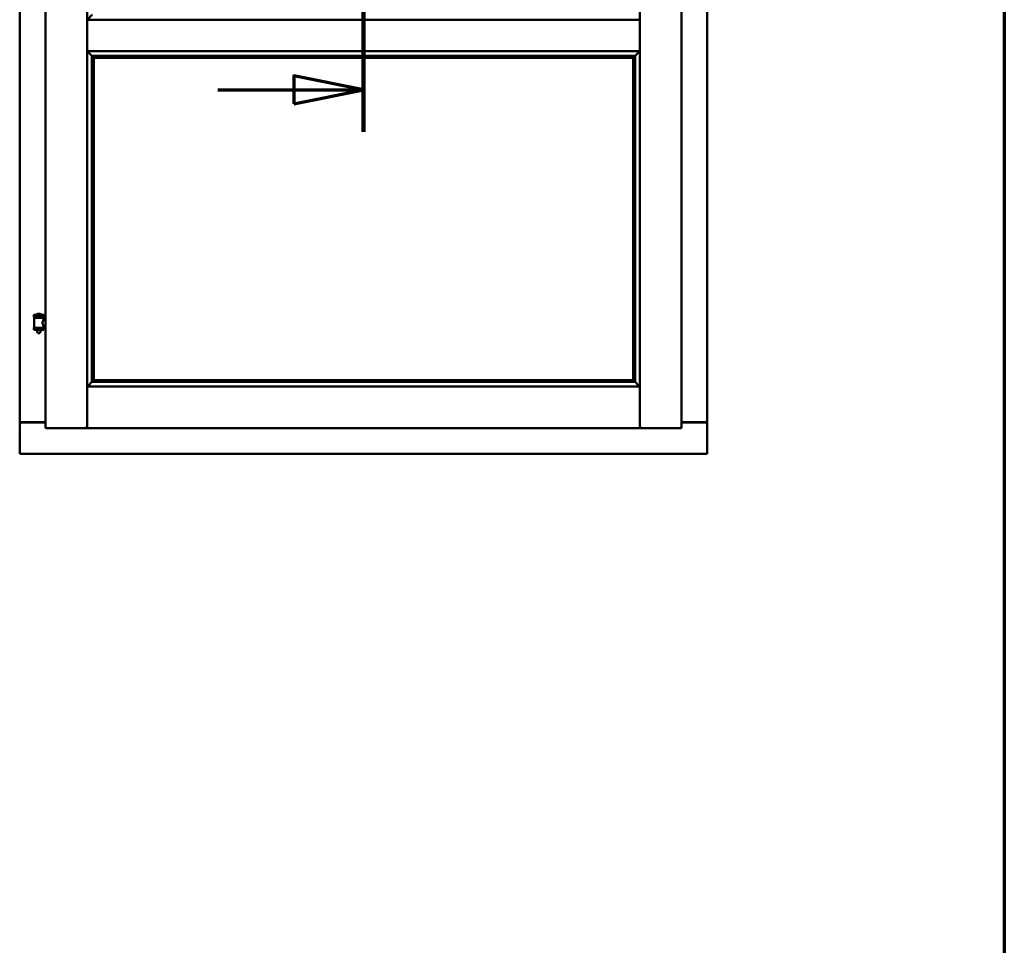
# Model space of a CAD drawing. Units: millimetres. Extents: x 15 to 815, y -287 to 287.
# Drawn here: x 165 to 200, y -132 to -99 of the extents above; entities that cross this region are included whole.
import ezdxf

# ---------------------------------------------------------------- set-up
doc = ezdxf.new("R2010")
doc.units = ezdxf.units.MM
doc.linetypes.add('CHAIN', pattern=[0.3543, 0.2362, -0.0295, 0.0591, -0.0295])
for name, color, linetype, lineweight in [('Border (ISO)', 8, 'Continuous', 70), ('Section Line (ISO)', 3, 'CHAIN', 70), ('Visible (ISO)', 7, 'Continuous', 50)]:
    doc.layers.add(name, color=color, linetype=linetype, lineweight=lineweight)

# ---------------------------------------------------------------- blocks, each defined once
blk = doc.blocks.new('Borders LEIAB A4 Border')
at = {"layer": 'Border (ISO)'}
blk.add_line((200, 287), (200, 10), dxfattribs=at)
blk = doc.blocks.new('2dTransSection5')
at = {"layer": 'Section Line (ISO)', "linetype": 'CHAIN', "ltscale": 7.571953}
blk.add_line((177.05, 200.773), (177.05, 193.959), dxfattribs=at)
at = {"layer": 'Section Line (ISO)', "linetype": 'Continuous', "lineweight": 140}
blk.add_line((177.05, 200.773), (177.05, 193.959), dxfattribs=at)
at = {"layer": 'Section Line (ISO)', "linetype": 'Continuous'}
for p, q in [((177.05, 199.273), (174.55, 199.773)), ((174.55, 199.773), (174.55, 198.773)), ((171.83, 199.273), (174.55, 199.273)), ((174.55, 199.273), (177.05, 199.273)), ((174.55, 198.773), (177.05, 199.273)), ((177.05, 195.459), (174.55, 195.959)), ((174.55, 195.959), (174.55, 194.959)), ((171.83, 195.459), (174.55, 195.459)), ((174.55, 195.459), (177.05, 195.459)), ((174.55, 194.959), (177.05, 195.459))]:
    blk.add_line(p, q, dxfattribs=at)
at = {"layer": 'Section Line (ISO)', "linetype": 'Continuous', "flags": 128}
for points in [[(174.55, 198.773), (177.05, 199.273), (174.55, 199.773), (174.55, 198.773)], [(174.55, 194.959), (177.05, 195.459), (174.55, 195.959), (174.55, 194.959)]]:
    blk.add_lwpolyline(points, dxfattribs=at)
at = {"layer": 'Section Line (ISO)'}
for points in [[(174.55, 198.773), (177.05, 199.273), (174.55, 199.773), (174.55, 198.773)], [(174.55, 194.959), (177.05, 195.459), (174.55, 195.959), (174.55, 194.959)]]:
    blk.add_solid(points, dxfattribs=at)

msp = doc.modelspace()

# ---------------------------------------------------------------- linework, layer by layer
at = {"layer": 'Visible (ISO)'}
for p, q in [((165.663, -63.39), (165.663, -113.665)), ((167.15, -63.391), (167.15, -113.663)), ((186.95, -113.663), (186.95, -63.391)), ((188.438, -113.665), (188.438, -63.39)), ((164.738, -63.59), (164.738, -113.465)), ((189.363, -113.465), (189.363, -63.59)), ((167.19, -99.065), (167.153, -99.027)), ((167.153, -99.027), (167.153, -100.152)), ((167.153, -99.027), (186.948, -99.027)), ((186.948, -99.027), (186.91, -99.065)), ((186.948, -99.027), (186.948, -100.152)), ((167.153, -100.152), (167.19, -100.115)), ((186.91, -100.115), (186.948, -100.152)), ((167.153, -100.152), (186.948, -100.152)), ((167.325, -100.325), (167.325, -112.005)), ((167.354, -100.327), (167.365, -100.338)), ((167.354, -100.327), (186.747, -100.327)), ((167.388, -100.39), (167.388, -111.94)), ((167.388, -100.39), (167.388, -100.39)), ((167.388, -100.39), (186.713, -100.39)), ((186.713, -111.94), (186.713, -100.39)), ((186.713, -100.39), (186.713, -100.39)), ((186.736, -100.338), (186.747, -100.327)), ((186.775, -112.005), (186.775, -100.325)), ((165.598, -109.609), (165.248, -109.609)), ((165.248, -109.684), (165.248, -109.609)), ((165.473, -109.573), (165.373, -109.573)), ((165.598, -109.684), (165.598, -109.609)), ((165.598, -109.684), (165.248, -109.684)), ((165.252, -110.059), (165.252, -109.721)), ((165.259, -109.713), (165.587, -109.713)), ((165.35, -109.713), (165.35, -109.684)), ((165.496, -109.713), (165.496, -109.684)), ((165.594, -109.78), (165.594, -109.721)), ((165.663, -109.78), (165.594, -109.78)), ((165.663, -110), (165.594, -110)), ((165.594, -110.059), (165.594, -110)), ((165.248, -110.066), (165.598, -110.066)), ((165.248, -110.141), (165.248, -110.066)), ((165.598, -110.141), (165.248, -110.141)), ((165.35, -110.155), (165.35, -110.141)), ((165.385, -110.259), (165.351, -110.163)), ((165.461, -110.259), (165.385, -110.259)), ((165.461, -110.259), (165.495, -110.163)), ((165.496, -110.155), (165.496, -110.141)), ((165.598, -110.141), (165.598, -110.066)), ((167.365, -111.991), (167.354, -112.002)), ((167.354, -112.002), (186.747, -112.002)), ((167.388, -111.94), (167.388, -111.94)), ((167.388, -111.94), (186.713, -111.94)), ((186.713, -111.94), (186.713, -111.94)), ((186.747, -112.002), (186.736, -111.991)), ((167.19, -112.215), (167.153, -112.177)), ((167.153, -112.177), (167.153, -113.663)), ((167.153, -112.177), (186.948, -112.177)), ((186.948, -112.177), (186.91, -112.215)), ((186.948, -112.177), (186.948, -113.663)), ((164.745, -113.465), (164.738, -113.465)), ((164.738, -114.59), (164.738, -113.465)), ((164.755, -113.465), (164.738, -113.465)), ((165.663, -113.465), (164.755, -113.465)), ((164.788, -113.452), (165.663, -113.452)), ((188.438, -113.452), (189.313, -113.452)), ((188.438, -113.465), (189.346, -113.465)), ((189.363, -113.465), (189.346, -113.465)), ((189.363, -113.465), (189.356, -113.465)), ((189.363, -114.59), (189.363, -113.465)), ((165.713, -113.615), (165.663, -113.665)), ((165.663, -113.665), (167.15, -113.665)), ((167.15, -113.665), (167.15, -113.663)), ((167.15, -113.665), (167.153, -113.665)), ((167.153, -113.665), (167.153, -113.663)), ((167.153, -113.665), (186.948, -113.665)), ((186.948, -113.663), (186.948, -113.665)), ((186.948, -113.665), (186.95, -113.665)), ((186.95, -113.663), (186.95, -113.665)), ((188.438, -113.665), (186.95, -113.665)), ((188.438, -113.665), (188.388, -113.615)), ((164.738, -114.59), (164.788, -114.54)), ((164.738, -114.59), (189.363, -114.59)), ((189.313, -114.54), (189.363, -114.59))]:
    msp.add_line(p, q, dxfattribs=at)
for centre, radius, start, end in [((165.318, -109.606), 0.0025, 130.4942, 270), ((165.423, -109.729), 0.164, 108.0031, 130.4942), ((165.373, -109.576), 0.0025, 90, 108.0031), ((165.473, -109.576), 0.0025, 71.9969, 90), ((165.423, -109.729), 0.164, 49.5058, 71.9969), ((165.528, -109.606), 0.0025, 270, 49.5058), ((165.259, -109.721), 0.0075, 90, 180), ((164.484, -109.875), 0.805, 11.6131, 13.7477), ((166.484, -109.875), 0.924, 168.0529, 169.9011), ((165.587, -109.721), 0.0075, 0, 90), ((165.259, -110.059), 0.0075, 180, 270), ((165.375, -110.155), 0.025, 180, 199.29), ((165.471, -110.155), 0.025, 340.71, 0), ((165.587, -110.059), 0.0075, 270, 0), ((164.788, -113.502), 0.05, 90, 131.4096), ((189.313, -113.502), 0.05, 48.5904, 90)]:
    msp.add_arc(centre, radius, start, end, dxfattribs=at)
for centre, major_axis, start_param, end_param in [((167.391, -100.152), (-2, 0), 1.538991, 1.552038), ((167.363, -100.623), (0, 0.286), 5.823396, 6.195919), ((186.738, -100.623), (0, 0.286), 0.087266, 0.45979), ((186.709, -100.152), (2, 0), 4.731147, 4.744194), ((167.391, -112.177), (-2, 0), 4.731147, 4.744194), ((167.363, -111.707), (0, -0.286), 0.087266, 0.45979), ((186.738, -111.707), (0, -0.286), 5.823396, 6.195919), ((186.709, -112.177), (2, 0), 1.538991, 1.552038)]:
    msp.add_ellipse(centre, major_axis=major_axis, ratio=0.087489, start_param=start_param, end_param=end_param, dxfattribs=at)
for points, knots in [([(167.328, -98.852), (167.327, -98.853), (167.326, -98.854), (167.321, -98.859), (167.318, -98.862), (167.303, -98.876), (167.29, -98.89), (167.259, -98.921), (167.239, -98.942), (167.211, -98.973), (167.202, -98.983), (167.19, -98.998), (167.187, -99.003), (167.181, -99.014), (167.178, -99.02), (167.178, -99.027), (167.178, -99.027), (167.178, -99.027), (167.178, -99.027)], [-1.275969, -1.275969, -1.275969, -1.275969, -1.153258, -1.153258, -1.008308, -1.008308, -0.718408, -0.718408, -0.359204, -0.359204, -0.179602, -0.179602, -0.089801, -0.089801, 0, 0, 0, 0.000003, 0.000003, 0.000003, 0.000003]), ([(167.178, -100.152), (167.178, -100.152), (167.178, -100.152), (167.178, -100.152), (167.178, -100.16), (167.181, -100.166), (167.187, -100.177), (167.19, -100.182), (167.202, -100.197), (167.211, -100.207), (167.239, -100.238), (167.259, -100.258), (167.29, -100.29), (167.303, -100.303), (167.318, -100.317), (167.321, -100.321), (167.326, -100.326), (167.327, -100.327), (167.328, -100.327)], [-0.000003, -0.000003, -0.000003, -0.000003, 0, 0, 0, 0.089801, 0.089801, 0.179602, 0.179602, 0.359204, 0.359204, 0.718408, 0.718408, 1.008308, 1.008308, 1.153258, 1.153258, 1.275969, 1.275969, 1.275969, 1.275969]), ([(167.374, -100.367), (167.374, -100.368), (167.374, -100.368), (167.375, -100.37), (167.375, -100.371), (167.377, -100.375), (167.379, -100.377), (167.382, -100.382), (167.384, -100.384), (167.387, -100.388), (167.387, -100.389), (167.388, -100.389), (167.388, -100.39), (167.388, -100.39)], [0.6438863, 0.6438863, 0.6438863, 0.6438863, 0.6513536, 0.6513536, 0.6676347, 0.6676347, 0.7001969, 0.7001969, 0.7447423, 0.7447423, 0.7775242, 0.7775242, 0.788287, 0.788287, 0.788287, 0.788287]), ([(186.713, -100.39), (186.713, -100.39), (186.713, -100.389), (186.713, -100.389), (186.714, -100.388), (186.716, -100.384), (186.719, -100.382), (186.722, -100.377), (186.723, -100.375), (186.725, -100.371), (186.726, -100.37), (186.726, -100.368), (186.727, -100.368), (186.727, -100.367)], [1.1169306, 1.1169306, 1.1169306, 1.1169306, 1.1276935, 1.1276935, 1.1604753, 1.1604753, 1.2050208, 1.2050208, 1.2375829, 1.2375829, 1.253864, 1.253864, 1.2613314, 1.2613314, 1.2613314, 1.2613314]), ([(186.773, -100.327), (186.773, -100.327), (186.775, -100.326), (186.779, -100.321), (186.783, -100.317), (186.797, -100.303), (186.81, -100.29), (186.841, -100.258), (186.861, -100.238), (186.89, -100.207), (186.899, -100.197), (186.91, -100.182), (186.914, -100.177), (186.92, -100.166), (186.922, -100.16), (186.922, -100.152), (186.922, -100.152), (186.922, -100.152), (186.922, -100.152)], [-1.275969, -1.275969, -1.275969, -1.275969, -1.153258, -1.153258, -1.008308, -1.008308, -0.718408, -0.718408, -0.359204, -0.359204, -0.179602, -0.179602, -0.089801, -0.089801, 0, 0, 0, 0.000003, 0.000003, 0.000003, 0.000003]), ([(165.594, -110), (165.594, -110), (165.592, -109.997), (165.585, -109.985), (165.58, -109.977), (165.57, -109.958), (165.565, -109.946), (165.557, -109.919), (165.554, -109.904), (165.554, -109.89), (165.554, -109.875), (165.557, -109.861), (165.565, -109.834), (165.57, -109.822), (165.58, -109.803), (165.585, -109.794), (165.592, -109.783), (165.594, -109.78), (165.594, -109.78)], [2.063857, 2.063857, 2.063857, 2.063857, 2.235061, 2.235061, 2.406265, 2.406265, 2.579037, 2.579037, 2.751809, 2.751809, 2.751809, 2.924581, 2.924581, 3.097353, 3.097353, 3.268557, 3.268557, 3.439761, 3.439761, 3.439761, 3.439761]), ([(167.328, -112.002), (167.327, -112.003), (167.326, -112.004), (167.321, -112.009), (167.318, -112.012), (167.303, -112.026), (167.29, -112.04), (167.259, -112.071), (167.239, -112.092), (167.211, -112.123), (167.202, -112.133), (167.19, -112.148), (167.187, -112.153), (167.181, -112.164), (167.178, -112.17), (167.178, -112.177), (167.178, -112.177), (167.178, -112.177), (167.178, -112.177)], [-1.275969, -1.275969, -1.275969, -1.275969, -1.153258, -1.153258, -1.008308, -1.008308, -0.718408, -0.718408, -0.359204, -0.359204, -0.179602, -0.179602, -0.089801, -0.089801, 0, 0, 0, 0.000003, 0.000003, 0.000003, 0.000003]), ([(167.388, -111.94), (167.388, -111.94), (167.388, -111.94), (167.387, -111.941), (167.387, -111.942), (167.384, -111.945), (167.382, -111.948), (167.379, -111.952), (167.377, -111.955), (167.375, -111.958), (167.375, -111.96), (167.374, -111.961), (167.374, -111.962), (167.374, -111.963)], [0.4818581, 0.4818581, 0.4818581, 0.4818581, 0.4926209, 0.4926209, 0.5254028, 0.5254028, 0.5699482, 0.5699482, 0.6025104, 0.6025104, 0.6187915, 0.6187915, 0.6262588, 0.6262588, 0.6262588, 0.6262588]), ([(186.727, -111.963), (186.727, -111.962), (186.726, -111.961), (186.726, -111.96), (186.725, -111.958), (186.723, -111.955), (186.722, -111.952), (186.719, -111.948), (186.716, -111.945), (186.714, -111.942), (186.713, -111.941), (186.713, -111.94), (186.713, -111.94), (186.713, -111.94)], [0.0088137, 0.0088137, 0.0088137, 0.0088137, 0.0162811, 0.0162811, 0.0325622, 0.0325622, 0.0651243, 0.0651243, 0.1096698, 0.1096698, 0.1424516, 0.1424516, 0.1532145, 0.1532145, 0.1532145, 0.1532145]), ([(186.922, -112.177), (186.922, -112.177), (186.922, -112.177), (186.922, -112.177), (186.922, -112.17), (186.92, -112.164), (186.914, -112.153), (186.91, -112.148), (186.899, -112.133), (186.89, -112.123), (186.861, -112.092), (186.841, -112.071), (186.81, -112.04), (186.797, -112.026), (186.783, -112.012), (186.779, -112.009), (186.775, -112.004), (186.773, -112.003), (186.773, -112.002)], [-0.000003, -0.000003, -0.000003, -0.000003, 0, 0, 0, 0.089801, 0.089801, 0.179602, 0.179602, 0.359204, 0.359204, 0.718408, 0.718408, 1.008308, 1.008308, 1.153258, 1.153258, 1.275969, 1.275969, 1.275969, 1.275969]), ([(164.745, -113.465), (164.746, -113.465), (164.749, -113.465), (164.754, -113.468), (164.757, -113.469), (164.764, -113.473), (164.769, -113.477), (164.778, -113.483), (164.783, -113.487), (164.788, -113.49)], [0.5344454, 0.5344454, 0.5344454, 0.5344454, 0.5797861, 0.5797861, 0.6251268, 0.6251268, 0.6916556, 0.6916556, 0.7581844, 0.7581844, 0.7581844, 0.7581844]), ([(189.313, -113.49), (189.317, -113.487), (189.322, -113.483), (189.332, -113.477), (189.337, -113.473), (189.344, -113.469), (189.346, -113.468), (189.352, -113.465), (189.354, -113.465), (189.356, -113.465)], [0, 0, 0, 0, 0.0665288, 0.0665288, 0.1330576, 0.1330576, 0.1783983, 0.1783983, 0.223739, 0.223739, 0.223739, 0.223739]), ([(167.113, -113.615), (167.118, -113.62), (167.123, -113.626), (167.133, -113.638), (167.137, -113.644), (167.144, -113.651), (167.146, -113.655), (167.149, -113.66), (167.15, -113.662), (167.15, -113.663)], [0, 0, 0, 0, 0.0881148, 0.0881148, 0.1762296, 0.1762296, 0.2358908, 0.2358908, 0.295552, 0.295552, 0.295552, 0.295552]), ([(167.19, -113.615), (167.186, -113.62), (167.18, -113.626), (167.17, -113.638), (167.166, -113.644), (167.16, -113.651), (167.157, -113.655), (167.154, -113.66), (167.153, -113.662), (167.153, -113.663)], [0, 0, 0, 0, 0.0881148, 0.0881148, 0.1762296, 0.1762296, 0.2358908, 0.2358908, 0.295552, 0.295552, 0.295552, 0.295552]), ([(186.948, -113.663), (186.948, -113.662), (186.947, -113.66), (186.943, -113.655), (186.941, -113.651), (186.935, -113.644), (186.93, -113.638), (186.92, -113.626), (186.915, -113.62), (186.91, -113.615)], [0.7555656, 0.7555656, 0.7555656, 0.7555656, 0.8152268, 0.8152268, 0.8748879, 0.8748879, 0.9630028, 0.9630028, 1.0511176, 1.0511176, 1.0511176, 1.0511176]), ([(186.95, -113.663), (186.95, -113.662), (186.951, -113.66), (186.955, -113.655), (186.957, -113.651), (186.963, -113.644), (186.968, -113.638), (186.978, -113.626), (186.983, -113.62), (186.988, -113.615)], [0.7555594, 0.7555594, 0.7555594, 0.7555594, 0.8152206, 0.8152206, 0.8748818, 0.8748818, 0.9629966, 0.9629966, 1.0511114, 1.0511114, 1.0511114, 1.0511114])]:
    msp.add_open_spline(points, degree=3, knots=knots, dxfattribs=at)

# ---------------------------------------------------------------- block references
msp.add_blockref('Borders LEIAB A4 Border', (0, -297))
at = {"layer": 'Section Line (ISO)'}
msp.add_blockref('2dTransSection5', (0, -297), dxfattribs=at)

doc.saveas('drawing.dxf')
